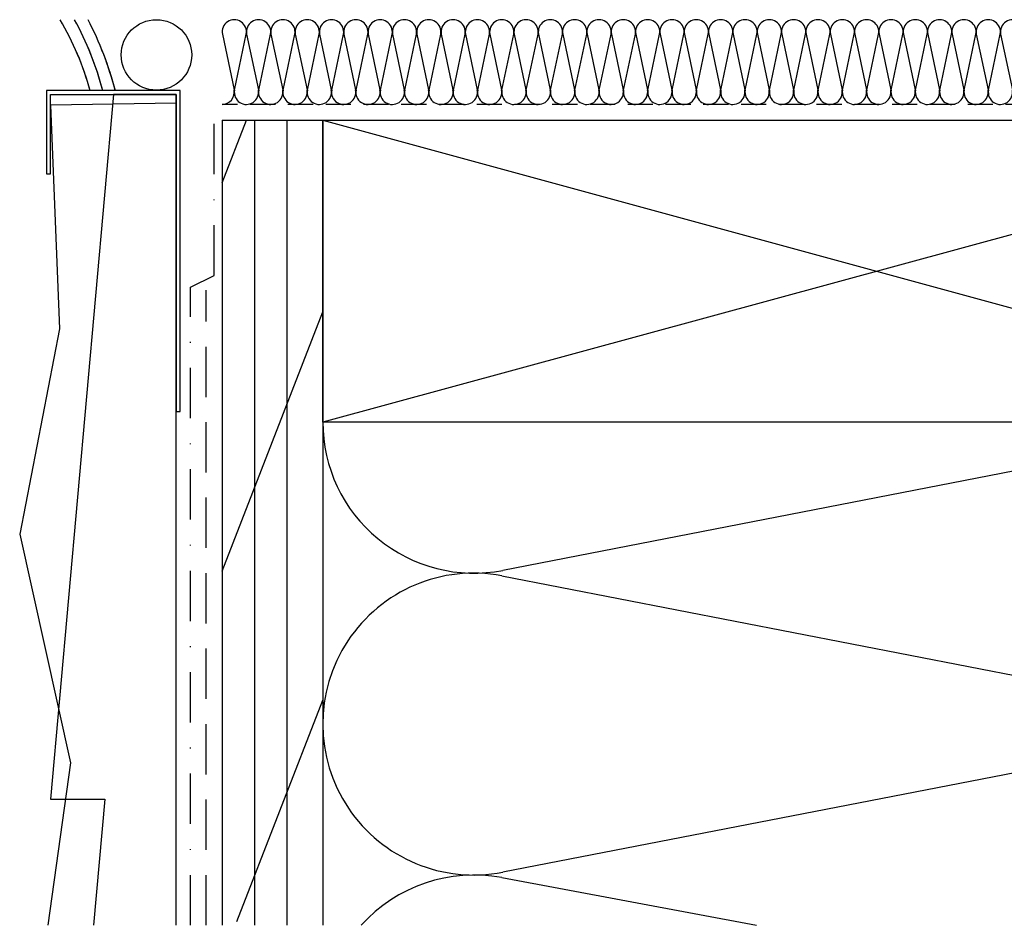
# Model space of a CAD drawing. Extents: x -466 to 18379, y -2719 to 2689.
# Drawn here: x -349 to -225, y -205 to -91 of the extents above; entities that cross this region are included whole.
import ezdxf

# ---------------------------------------------------------------- set-up
doc = ezdxf.new("R2010")
doc.units = 0
doc.header["$MEASUREMENT"] = 0
for name, pattern in [('DASHDOT2', [12.7, 6.35, -3.175, 0, -3.175]), ('DASHED2', [9.524999999999999, 6.35, -3.175]), ('HIDDEN2', [4.762499999999999, 3.175, -1.5875])]:
    doc.linetypes.add(name, pattern=pattern)
doc.layers.get('0').update_dxf_attribs({"linetype": 'CONTINUOUS'})
for name, color, linetype in [('WALL ASSEMBLY_2X6', 7, 'CONTINUOUS'), ('WALL ASSEMBLY_SIDING', 2, 'CONTINUOUS'), ('WALL ASSEMBLY_STUCCO', 2, 'CONTINUOUS')]:
    doc.layers.add(name, color=color, linetype=linetype)

# ---------------------------------------------------------------- blocks, each defined once
blk = doc.blocks.new('STUCCO CLADDING @ SILL', base_point=(4.547473508864641e-13, 2.273736754432321e-13))
at = {"color": 4}
blk.add_lwpolyline([(-5.778000000009342, -36.75850964547853), (-5.278000000009342, -36.75850964547853), (-5.278000000009342, 3.74149035452146), (-22.15300000000934, 3.74149035452146), (-22.15300000000934, -6.75850964547854), (-21.65300000000934, -6.75850964547854), (-21.65300000000934, 3.24149035452146), (-5.778000000009342, 3.24149035452146)], close=True, dxfattribs=at)
at = {"color": 2}
blk.add_lwpolyline([(-5.778000000009342, -101.5999999999958), (-5.778000000010707, 2.146642230741548), (-21.65300000001071, 1.893188339410102), (-20.51477845290128, -26.3094869462408), (-25.52800360802712, -52.21838116258427), (-19.12218676200928, -81.11199705306412), (-21.99515467979899, -101.5999999999958)], dxfattribs=at)
at = {"color": 2, "linetype": 'DASHDOT2'}
blk.add_lwpolyline([(-4.000000000023647, -101.5999999999994), (-4.000000000023647, -21.05784877997664), (-1, -19.6024339559344), (-1, 2.756905814749189e-12)], dxfattribs=at)
at = {"color": 5, "linetype": 'DASHED2'}
blk.add_lwpolyline([(-2.000000000023647, -101.5999999999958), (-2.000000000023647, -101.5999999999958), (-2.000000000023647, -101.5999999999958), (-2.000000000023647, -101.5999999999958), (-2.000000000023647, -21.43016505679859)], dxfattribs=at)
at = {"color": 2}
blk.add_circle((-8.283727309968071, 8.252528643621929), 4.4474713563759, dxfattribs=at)
for centre, radius, start, end in [((-52.61837551192366, -6.171218925172738), 37.31792463643618, 15.40430956639224, 30.37077308662753), ((-54.02559145555881, -6.600691806316561), 40.33319594294101, 14.85766090255949, 28.58951486786013), ((-54.40603074988712, -6.829503411025399), 42.27586536142022, 14.48035005336058, 27.5132650073065)]:
    blk.add_arc(centre, radius, start, end, dxfattribs=at)
blk = doc.blocks.new('SIDING CLADDING @ SILL', base_point=(-4.547473508864641e-13, -2.273736754432321e-13))
at = {"color": 4}
blk.add_lwpolyline([(-5.778000000011616, -36.75850964547887), (-5.278000000011616, -36.75850964547887), (-5.278000000011616, 3.741490354521147), (-22.15300000001162, 3.741490354521147), (-22.15300000001162, -6.758509645478853), (-21.65300000001162, -6.758509645478853), (-21.65300000001162, 3.241490354521147), (-5.778000000011616, 3.241490354521147)], close=True, dxfattribs=at)
at = {"color": 2}
blk.add_lwpolyline([(-5.778000000013435, -101.6000000000002), (-5.778000000013435, 3.241490354521147), (-13.71550000001344, 3.241490354521147), (-21.65300000001344, -85.65850964548032), (-14.80478571429967, -85.65850964548032), (-16.22813306737936, -101.6000000000002)], dxfattribs=at)
at = {"color": 2, "linetype": 'DASHDOT2'}
blk.add_lwpolyline([(-4.000000000024102, -101.5999999999996), (-4.000000000024102, -21.05784877997687), (-1.000000000000455, -19.60243395593463), (-1.000000000000455, 2.529532139305957e-12)], dxfattribs=at)
at = {"color": 5, "linetype": 'DASHED2'}
blk.add_lwpolyline([(-2.000000000024102, -101.599999999996), (-2.000000000024102, -101.599999999996), (-2.000000000024102, -101.599999999996), (-2.000000000024102, -101.599999999996), (-2.000000000024102, -21.43016505679881)], dxfattribs=at)
at = {"color": 2}
blk.add_circle((-8.283727309968526, 8.252528643621702), 4.4474713563759, dxfattribs=at)
for centre, radius, start, end in [((-52.57909547658437, -6.152142263156378), 37.27439004859207, 15.33398173869174, 30.37600078453596), ((-54.00939238774299, -6.593134456153564), 40.31535560612922, 14.79946277897051, 28.59110073442267), ((-54.40603074988758, -6.829503411026451), 42.27586536142071, 14.42911997117787, 27.5132650073065)]:
    blk.add_arc(centre, radius, start, end, dxfattribs=at)
blk = doc.blocks.new('2X6 WALL SILL DETAIL')
h = blk.add_hatch()
h.set_pattern_fill('AR-SAND', color=9, scale=5, style=0)
h.set_pattern_definition([(37.50000000000001, (4066.751395672784, -1043.582743791019), (-0.3149667905480408, 9.634118845065792), [0, -7.6, 0, -8.5, 0, -8.125]), (7.499999999999999, (4066.751395672784, -1043.582743791019), (8.848883526338636, 14.1107303261487), [0, -4.1, 0, -6.850000000000001, 0, -2.625]), (327.5, (4060.601395672784, -1043.582743791019), (15.57070930875748, 0.02829526768482138), [0, -2.5, 0, -9, 0, -11.75]), (317.5, (4060.601395672784, -1043.582743791019), (15.03063302286147, 4.388377824671245), [0, -1.25, 0, -5.899999999999999, 0, -6.75])])
h.paths.add_polyline_path([(165.0999999999999, -2.273736754432321e-13), (152.4000000000005, 0), (152.4000000000005, -101.5999999999976), (165.0999999999999, -101.5999999999975)])
at = {"color": 4}
for p, q in [((0, 0), (0, -101.5999999999999)), ((0, 0), (12.70000000000027, 0)), ((12.69999999999982, 0), (12.69999999999982, -101.5999999999999))]:
    blk.add_line(p, q, dxfattribs=at)
at = {"color": 1}
for p, q in [((0, -7.888472184463808), (3.0625, 0)), ((4.083333333333485, 0), (4.083333333333485, -101.5999999999999)), ((8.16666666666606, 0), (8.16666666666606, -101.5999999999999)), ((12.69999999999982, 0), (152.4000000000001, -38.09999999999992)), ((152.4000000000001, 0), (12.69999999999982, -38.09999999999992)), ((0, -56.88847218446394), (12.69999999999982, -24.1754610031785)), ((129.7124016266666, -38.45052465777896), (35.38759837333328, -56.7994753422205)), ((35.26069659270615, -57.47628483890095), (129.8393034072935, -75.87371516109864)), ((1.857586643028299, -101.1036491432375), (12.69999999999982, -73.17546100317828)), ((129.7124016266666, -76.55052465777932), (35.38759837333328, -94.89947534222053)), ((35.26069659270615, -95.57628483890109), (67.38717745190024, -101.5999999999999))]:
    blk.add_line(p, q, dxfattribs=at)
at = {"color": 9}
for p, q in [((152.4000000000001, 0), (152.4000000000001, -101.6000000000002)), ((152.4000000000001, 0), (165.0999999999999, 0)), ((165.0999999999999, 0), (165.0999999999999, -101.6000000000002))]:
    blk.add_line(p, q, dxfattribs=at)
at = {"color": 3, "linetype": 'HIDDEN2'}
blk.add_lwpolyline([(154.3500000000058, -101.5999999999999), (154.3500000000058, 2.000000000005926), (4.547473508864641e-13, 2.000000000004349)], dxfattribs=at)
at = {"color": 5}
blk.add_lwpolyline([(12.69999999999982, -38.09999999999992), (12.69999999999982, 0), (152.4000000000001, 0), (152.4000000000001, -38.09999999999992)], close=True, dxfattribs=at)
at = {"color": 1}
for centre, start, end in [((31.75, -38.09999999999992), 180, 281.0082329722741), ((133.3499999999999, -57.14999999999988), 259.380344723844, 101.0082329722742), ((31.75, -76.19999999999995), 79.38034472384396, 281.0082329722741), ((133.3499999999999, -95.2499999999999), 340.5287793655204, 101.0082329722742), ((31.75, -114.3), 79.38034472384396, 138.1896851042066)]:
    blk.add_arc(centre, 19.05, start, end, dxfattribs=at)
blk = doc.blocks.new('BATT INSULATION', base_point=(-743.174908002331, -103.7648333092875))
at = {"color": 1}
for p, q in [((-743.1466907689919, -92.89118487397869), (-741.6696003232996, -99.93849056148863)), ((-741.6151171619304, -99.94870615424546), (-740.1341241056216, -92.88096928122195)), ((-740.0796409442519, -92.89118487397869), (-738.6025504985596, -99.93849056148863)), ((-738.5480673371903, -99.94870615424546), (-737.0670742808816, -92.88096928122195)), ((-737.0125911195119, -92.89118487397869), (-735.5355006738196, -99.93849056148863)), ((-735.4810175124503, -99.94870615424546), (-734.0000244561415, -92.88096928122195)), ((-733.9455412947718, -92.89118487397869), (-732.4684508490795, -99.93849056148863)), ((-732.4139676877103, -99.94870615424546), (-730.9329746314015, -92.88096928122195)), ((-730.8784914700282, -92.89118487395906), (-729.4014010243359, -99.93849056146901)), ((-729.3469178629666, -99.94870615422583), (-727.8659248066579, -92.88096928120233)), ((-727.8114416452881, -92.89118487395906), (-726.3343511995959, -99.93849056146901)), ((-726.2798680382266, -99.94870615422583), (-724.7988749819178, -92.88096928120233)), ((-724.7443918205481, -92.89118487395906), (-723.2673013748558, -99.93849056146901)), ((-723.2128182134866, -99.94870615422583), (-721.7318251571778, -92.88096928120233)), ((-721.6773419958045, -92.89118487393944), (-720.2002515501122, -99.93849056144938)), ((-720.1457683887429, -99.9487061542062), (-718.6647753324341, -92.8809692811827)), ((-718.6102921710644, -92.89118487393944), (-717.1332017253721, -99.93849056144938)), ((-717.0787185640029, -99.9487061542062), (-715.5977255076941, -92.8809692811827)), ((-715.5432423463244, -92.89118487393944), (-714.0661519006321, -99.93849056144938)), ((-714.0116687392629, -99.9487061542062), (-712.5306756829541, -92.8809692811827)), ((-712.4761925215807, -92.89118487391981), (-710.9991020758885, -99.93849056142976)), ((-710.9446189145192, -99.94870615418658), (-709.4636258582104, -92.88096928116308)), ((-709.4091426968407, -92.89118487391981), (-707.9320522511484, -99.93849056142976)), ((-707.8775690897792, -99.94870615418658), (-706.3965760334704, -92.88096928116308)), ((-706.3420928721007, -92.89118487391981), (-704.8650024264084, -99.93849056142976)), ((-704.8105192650391, -99.94870615418658), (-703.3295262087304, -92.88096928116308)), ((-703.275043047357, -92.89118487390019), (-701.7979526016647, -99.93849056141013)), ((-701.7434694402955, -99.94870615416696), (-700.2624763839867, -92.88096928114345)), ((-700.207993222617, -92.89118487390019), (-698.7309027769247, -99.93849056141013)), ((-698.6764196155555, -99.94870615416696), (-697.1954265592467, -92.88096928114345)), ((-697.140943397877, -92.89118487390019), (-695.6638529521847, -99.93849056141013)), ((-695.6093697908154, -99.94870615416696), (-694.1283767345067, -92.88096928114345)), ((-694.0738935731333, -92.89118487388056), (-692.596803127441, -99.93849056139051)), ((-692.5423199660718, -99.94870615414733), (-691.061326909763, -92.88096928112382)), ((-691.0068437483933, -92.89118487388056), (-689.529753302701, -99.93849056139051)), ((-689.4752701413317, -99.94870615414733), (-687.994277085023, -92.88096928112382)), ((-687.9397939236533, -92.89118487388056), (-686.462703477961, -99.93849056139051)), ((-686.4082203165917, -99.94870615414733), (-684.927227260283, -92.88096928112382)), ((-684.8727440989132, -92.89118487388048), (-683.395653653221, -99.93849056139042)), ((-683.3411704918517, -99.94870615414725), (-681.8601774355429, -92.88096928112374)), ((-681.8056942741696, -92.89118487386085), (-680.3286038284773, -99.9384905613708)), ((-680.274120667108, -99.94870615412762), (-678.7931276107993, -92.88096928110411)), ((-678.7386444494296, -92.89118487386085), (-677.2615540037373, -99.9384905613708)), ((-677.207070842368, -99.94870615412762), (-675.7260777860592, -92.88096928110411)), ((-675.6715946246895, -92.89118487386085), (-674.1945041789972, -99.9384905613708)), ((-674.140021017628, -99.94870615412762), (-672.6590279613192, -92.88096928110411)), ((-672.5993446574568, -92.89117605706247), (-671.1222542117645, -99.93848174457241)), ((-671.0677710503952, -99.94869733732924), (-669.5867779940864, -92.88096046430573)), ((-669.5322948327131, -92.89117605704284), (-668.0552043870208, -99.93848174455279)), ((-668.0007212256515, -99.94869733730961), (-666.5197281693428, -92.8809604642861)), ((-666.4652450079731, -92.89117605704284), (-664.9881545622808, -99.93848174455279)), ((-664.9336714009115, -99.94869733730961), (-663.4526783446028, -92.8809604642861)), ((-663.398195183233, -92.89117605704284), (-661.9211047375408, -99.93848174455279)), ((-661.8666215761715, -99.94869733730961), (-660.3856285198627, -92.8809604642861)), ((-660.3259452160003, -92.89116724024454), (-658.848854770308, -99.93847292775449)), ((-658.7943716089387, -99.94868852051131), (-657.31337855263, -92.8809516474878)), ((-657.2588953912602, -92.89116724024454), (-655.781804945568, -99.93847292775449)), ((-655.7273217841987, -99.94868852051131), (-654.2463287278899, -92.8809516474878)), ((-654.1918455665202, -92.89116724024446), (-652.7147551208279, -99.9384729277544)), ((-652.6602719594587, -99.94868852051123), (-651.1792789031499, -92.88095164748772)), ((-651.1247957417766, -92.89116724022483), (-649.6477052960843, -99.93847292773478)), ((-649.593222134715, -99.9486885204916), (-648.1122290784062, -92.8809516474681)), ((-648.0577459170365, -92.89116724022483), (-646.5806554713442, -99.93847292773478)), ((-646.526172309975, -99.9486885204916), (-645.0451792536662, -92.8809516474681)), ((-644.9906960922965, -92.89116724022483), (-643.5136056466042, -99.93847292773478)), ((-643.459122485235, -99.9486885204916), (-641.9781294289262, -92.8809516474681)), ((-641.9184461250637, -92.89115842342645), (-640.4413556793714, -99.9384641109364)), ((-640.3868725180022, -99.94867970369322), (-638.9058794616934, -92.88094283066971)), ((-638.8513963003201, -92.89115842340682), (-637.3743058546278, -99.93846411091677)), ((-637.3198226932585, -99.94867970367359), (-635.8388296369498, -92.88094283065008)), ((-635.78434647558, -92.89115842340682), (-634.3072560298878, -99.93846411091677)), ((-634.2527728685185, -99.94867970367359), (-632.7717798122097, -92.88094283065008)), ((-632.71729665084, -92.89115842340682), (-631.2402062051477, -99.93846411091677)), ((-631.1857230437785, -99.94867970367359), (-629.7047299874697, -92.88094283065008))]:
    blk.add_line(p, q, dxfattribs=at)
for centre, start, end in [((-741.641383089961, -92.59835822165829), 349.3803447238441, 191.0082329722877), ((-738.574333265221, -92.59835822165829), 349.3803447238441, 191.0082329722877), ((-735.5072834404809, -92.59835822165829), 349.3803447238441, 191.0082329722877), ((-732.4402336157409, -92.59835822165829), 349.3803447238441, 191.0082329722877), ((-729.3731837909972, -92.59835822163866), 349.3803447238441, 191.0082329722877), ((-726.3061339662572, -92.59835822163866), 349.3803447238441, 191.0082329722877), ((-723.2390841415172, -92.59835822163866), 349.3803447238441, 191.0082329722877), ((-720.1720343167735, -92.59835822161904), 349.3803447238441, 191.0082329722876), ((-717.1049844920335, -92.59835822161904), 349.3803447238441, 191.0082329722876), ((-714.0379346672935, -92.59835822161904), 349.3803447238441, 191.0082329722876), ((-710.9708848425498, -92.59835822159941), 349.3803447238441, 191.0082329722876), ((-707.9038350178098, -92.59835822159941), 349.3803447238441, 191.0082329722876), ((-704.8367851930698, -92.59835822159941), 349.3803447238441, 191.0082329722876), ((-701.7697353683261, -92.59835822157979), 349.3803447238441, 191.0082329722877), ((-698.7026855435861, -92.59835822157979), 349.3803447238441, 191.0082329722877), ((-695.6356357188461, -92.59835822157979), 349.3803447238441, 191.0082329722877), ((-692.5685858941024, -92.59835822156016), 349.3803447238441, 191.0082329722877), ((-689.5015360693624, -92.59835822156016), 349.3803447238441, 191.0082329722877), ((-686.4344862446223, -92.59835822156016), 349.3803447238441, 191.0082329722877), ((-683.3674364198823, -92.59835822156008), 349.3803447238441, 191.0082329722877), ((-680.3003865951387, -92.59835822154045), 349.3803447238441, 191.0082329722877), ((-677.2333367703986, -92.59835822154045), 349.3803447238441, 191.0082329722877), ((-674.1662869456586, -92.59835822154045), 349.3803447238441, 191.0082329722877), ((-671.0940369784258, -92.59834940474207), 349.3803447238441, 191.0082329722877), ((-668.0269871536822, -92.59834940472244), 349.3803447238441, 191.0082329722877), ((-664.9599373289421, -92.59834940472244), 349.3803447238441, 191.0082329722877), ((-661.8928875042021, -92.59834940472244), 349.3803447238441, 191.0082329722877), ((-658.8206375369693, -92.59834058792414), 349.3803447238441, 191.0082329722877), ((-655.7535877122293, -92.59834058792414), 349.3803447238441, 191.0082329722877), ((-652.6865378874893, -92.59834058792406), 349.3803447238441, 191.0082329722877), ((-649.6194880627456, -92.59834058790443), 349.3803447238441, 191.0082329722877), ((-646.5524382380056, -92.59834058790443), 349.3803447238441, 191.0082329722877), ((-643.4853884132656, -92.59834058790443), 349.3803447238441, 191.0082329722877), ((-640.4131384460328, -92.59833177110605), 349.3803447238441, 191.0082329722877), ((-637.3460886212891, -92.59833177108642), 349.3803447238441, 191.0082329722877), ((-634.2790387965491, -92.59833177108642), 349.3803447238441, 191.0082329722877), ((-631.2119889718091, -92.59833177108642), 349.3803447238441, 191.0082329722877), ((-743.174908002331, -100.231317213809), 270, 11.00823297228762), ((-740.107858177591, -100.231317213809), 169.3803447238442, 11.00823297228762), ((-737.040808352851, -100.2313172138091), 169.3803447238442, 11.00823297228762), ((-733.9737585281109, -100.231317213809), 169.3803447238442, 11.00823297228762), ((-730.9067087033673, -100.2313172137894), 169.3803447238441, 11.00823297228763), ((-727.8396588786272, -100.2313172137895), 169.3803447238441, 11.00823297228762), ((-724.7726090538872, -100.2313172137894), 169.3803447238441, 11.00823297228763), ((-721.7055592291435, -100.2313172137698), 169.3803447238442, 11.00823297228761), ((-718.6385094044035, -100.2313172137699), 169.3803447238442, 11.00823297228761), ((-715.5714595796635, -100.2313172137698), 169.3803447238442, 11.00823297228761), ((-712.5044097549198, -100.2313172137502), 169.3803447238442, 11.00823297228761), ((-709.4373599301798, -100.2313172137502), 169.3803447238442, 11.00823297228761), ((-706.3703101054398, -100.2313172137502), 169.3803447238442, 11.00823297228761), ((-703.3032602806961, -100.2313172137305), 169.3803447238441, 11.00823297228765), ((-700.2362104559561, -100.2313172137306), 169.3803447238441, 11.00823297228765), ((-697.1691606312161, -100.2313172137305), 169.3803447238441, 11.00823297228765), ((-694.1021108064724, -100.2313172137109), 169.3803447238441, 11.00823297228765), ((-691.0350609817324, -100.231317213711), 169.3803447238441, 11.00823297228765), ((-687.9680111569924, -100.2313172137109), 169.3803447238441, 11.00823297228765), ((-684.9009613322523, -100.2313172137108), 169.3803447238441, 11.00823297228765), ((-681.8339115075087, -100.2313172136912), 169.3803447238441, 11.00823297228765), ((-678.7668616827686, -100.2313172136913), 169.3803447238441, 11.00823297228764), ((-675.6998118580286, -100.2313172136912), 169.3803447238441, 11.00823297228765), ((-672.6275618907958, -100.2313083968928), 169.3803447238441, 11.00823297228765), ((-669.5605120660522, -100.2313083968732), 169.3803447238441, 11.00823297228765), ((-666.4934622413122, -100.2313083968733), 169.3803447238441, 11.00823297228764), ((-663.4264124165721, -100.2313083968732), 169.3803447238441, 11.00823297228765), ((-660.3593625918321, -100.2313083968731), 169.3803447238441, 11.00823297228764), ((-657.2871126245993, -100.2312995800749), 169.3803447238441, 11.00823297228765), ((-654.2200627998593, -100.2312995800748), 169.3803447238441, 11.00823297228764), ((-651.1530129751156, -100.2312995800552), 169.3803447238441, 11.00823297228764), ((-648.0859631503756, -100.2312995800553), 169.3803447238441, 11.00823297228764), ((-645.0189133256356, -100.2312995800552), 169.3803447238441, 11.00823297228764), ((-641.9466633584028, -100.2312907632568), 169.3803447238441, 11.00823297228764), ((-638.8796135336592, -100.2312907632372), 169.3803447238441, 11.00823297228764), ((-635.8125637089191, -100.2312907632373), 169.3803447238441, 11.00823297228764), ((-632.7455138841791, -100.2312907632372), 169.3803447238441, 11.00823297228764), ((-629.6784640594391, -100.2312907632371), 169.3803447238441, 11.00823297228763)]:
    blk.add_arc(centre, 1.533524912369971, start, end, dxfattribs=at)

msp = doc.modelspace()

# ---------------------------------------------------------------- block references
at = {"layer": 'WALL ASSEMBLY_2X6', "color": 2}
msp.add_blockref('BATT INSULATION', (-323.2402027069251, -103.7648333092896), dxfattribs=at)
at = {"layer": 'WALL ASSEMBLY_2X6'}
msp.add_blockref('2X6 WALL SILL DETAIL', (-323.2402027069129, -103.7648333092875), dxfattribs=at)
at = {"layer": 'WALL ASSEMBLY_SIDING'}
msp.add_blockref('SIDING CLADDING @ SILL', (-323.2402027069129, -103.7648333092875), dxfattribs=at)
at = {"layer": 'WALL ASSEMBLY_STUCCO'}
msp.add_blockref('STUCCO CLADDING @ SILL', (-323.2402027069124, -103.7648333092875), dxfattribs=at)

doc.saveas('drawing.dxf')
